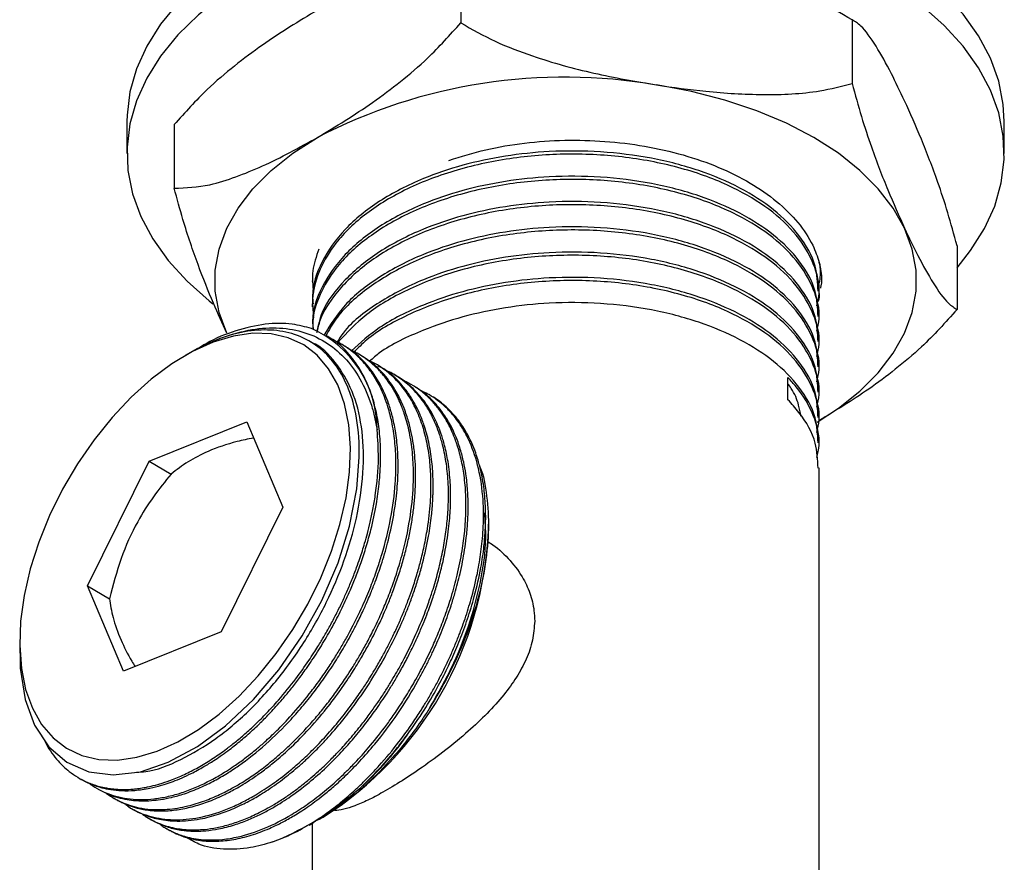
# Model space of a CAD drawing. Units: millimetres. Extents: x 5 to 995, y 5 to 995.
# Drawn here: x 147 to 198, y 143 to 187 of the extents above; entities that cross this region are included whole.
import ezdxf

# ---------------------------------------------------------------- set-up
doc = ezdxf.new("R2010")
doc.units = ezdxf.units.MM

msp = doc.modelspace()

# ---------------------------------------------------------------- linework, layer by layer
at = {"color": 7, "linetype": 'Continuous', "lineweight": 25}
for p, q in [((170.12, 189.607), (170.12, 186.341)), ((190.196, 186.501), (190.196, 183.235)), ((152.999, 181.283), (152.999, 179.65)), ((155.423, 181.122), (155.423, 177.856)), ((197.999, 179.65), (197.999, 181.283)), ((195.576, 174.911), (195.576, 171.645)), ((162.499, 173.118), (162.499, 173.073)), ((188.499, 172.425), (188.499, 172.587)), ((162.499, 171.939), (162.499, 171.777)), ((188.499, 171.129), (188.499, 171.29)), ((162.466, 169.954), (162.333, 170.031)), ((164.101, 169.804), (163.989, 169.868)), ((188.499, 169.832), (188.499, 169.994)), ((156.613, 169.643), (155.981, 169.278)), ((165, 169.285), (164.887, 169.35)), ((165.898, 168.767), (165.785, 168.832)), ((188.499, 168.536), (188.499, 168.698)), ((166.796, 168.248), (166.683, 168.313)), ((167.694, 167.73), (167.581, 167.795)), ((186.902, 167.013), (186.902, 168.147)), ((168.592, 167.212), (168.479, 167.276)), ((188.499, 167.24), (188.499, 167.402)), ((154.133, 163.855), (159.139, 165.872)), ((159.139, 165.872), (160.988, 161.498)), ((188.499, 165.944), (188.499, 166.105)), ((188.499, 164.647), (188.499, 164.809)), ((150.977, 157.463), (154.133, 163.855)), ((154.133, 163.855), (155.266, 163.201)), ((188.499, 135.148), (188.499, 163.513)), ((160.988, 161.498), (157.831, 155.105)), ((171.539, 160.297), (171.539, 160.633)), ((152.825, 153.088), (150.977, 157.463)), ((150.977, 157.463), (152.109, 156.809)), ((157.831, 155.105), (152.825, 153.088)), ((147.497, 154.582), (147.497, 154.019)), ((150.541, 147.61), (150.654, 147.546)), ((151.439, 147.092), (151.552, 147.027)), ((152.338, 146.573), (152.45, 146.509)), ((153.235, 146.055), (153.348, 145.99)), ((154.133, 145.537), (154.246, 145.472)), ((162.847, 145.481), (163.055, 145.6)), ((155.032, 145.018), (155.144, 144.954)), ((162.348, 145.192), (162.557, 145.313)), ((162.499, 145.28), (162.499, 135.148))]:
    msp.add_line(p, q, dxfattribs=at)
at = {"color": 7, "linetype": 'Continuous', "lineweight": 25, "flags": 128}
for points in [[(197.999, 181.283), (197.948, 182.162), (197.711, 183.354), (197.286, 184.529), (196.674, 185.675), (195.882, 186.784), (194.915, 187.847), (193.783, 188.853), (192.496, 189.794), (191.063, 190.663), (189.497, 191.452), (187.812, 192.155), (186.022, 192.764), (184.142, 193.276), (182.188, 193.685), (180.177, 193.988), (178.127, 194.183), (176.054, 194.268), (173.976, 194.242), (171.911, 194.106), (169.877, 193.86), (167.891, 193.507)], [(167.891, 193.507), (165.97, 193.049), (164.13, 192.492), (162.387, 191.838), (160.756, 191.095), (159.25, 190.268), (157.884, 189.364), (156.667, 188.391), (155.611, 187.358), (154.725, 186.272), (154.017, 185.144), (153.491, 183.984), (153.153, 182.8), (153.006, 181.603), (152.999, 181.283)], [(167.891, 191.874), (165.97, 191.416), (164.13, 190.859), (162.387, 190.205), (160.756, 189.462), (159.25, 188.634), (157.884, 187.731), (156.667, 186.758), (155.611, 185.724), (154.725, 184.639), (154.017, 183.511), (153.491, 182.351), (153.153, 181.167), (153.006, 179.97), (153.051, 178.771), (153.287, 177.579), (153.713, 176.404), (154.325, 175.258), (155.117, 174.149), (156.083, 173.086), (157.215, 172.08), (157.4, 171.934)], [(195.576, 173.786), (196.273, 174.661), (196.982, 175.789), (197.508, 176.949), (197.845, 178.133), (197.993, 179.33), (197.948, 180.529), (197.711, 181.721), (197.286, 182.896), (196.674, 184.042), (195.882, 185.151), (194.915, 186.214), (193.783, 187.22)], [(192.886, 175.807), (192.304, 176.842), (191.537, 177.835), (190.595, 178.777), (189.488, 179.657), (188.227, 180.465), (186.827, 181.193), (185.303, 181.832), (183.671, 182.376), (181.95, 182.819), (180.158, 183.155)], [(158.113, 170.428), (157.721, 171.492), (157.524, 172.574), (157.524, 173.661), (157.721, 174.743), (158.113, 175.807), (158.695, 176.842), (159.461, 177.835), (160.403, 178.777), (161.511, 179.657), (162.771, 180.465)], [(188.397, 165.869), (189.488, 166.578), (190.595, 167.458), (191.537, 168.4), (192.304, 169.394), (192.886, 170.428), (193.278, 171.492), (193.475, 172.574), (193.475, 173.661), (193.278, 174.743), (192.886, 175.807)], [(161.274, 170.195), (160.401, 170.396), (159.458, 170.425), (158.46, 170.282), (157.424, 169.968), (156.364, 169.489), (155.299, 168.852), (154.244, 168.067), (153.217, 167.147), (152.233, 166.106), (151.309, 164.961), (150.458, 163.729), (149.694, 162.43), (149.03, 161.084), (148.475, 159.713), (148.038, 158.339), (147.727, 156.982), (147.546, 155.665), (147.498, 154.408), (147.584, 153.231), (147.802, 152.153), (148.15, 151.19), (148.62, 150.358), (149.207, 149.669), (149.901, 149.136), (150.691, 148.766), (151.564, 148.564), (152.507, 148.535), (153.504, 148.678), (154.541, 148.992), (155.6, 149.471), (156.666, 150.108), (157.72, 150.893), (158.748, 151.813), (159.731, 152.854), (160.656, 154), (161.506, 155.232), (162.27, 156.531), (162.935, 157.876), (163.49, 159.247), (163.926, 160.622), (164.237, 161.978), (164.418, 163.295), (164.466, 164.552), (164.38, 165.729), (164.162, 166.808), (163.815, 167.77), (163.344, 168.603), (162.757, 169.291), (162.063, 169.824), (161.274, 170.195)], [(147.528, 154.019), (147.523, 153.24), (147.77, 151.647), (148.254, 150.32), (148.989, 149.215), (149.908, 148.429), (151.039, 147.933), (152.287, 147.771), (153.689, 147.939), (155.114, 148.419), (156.613, 149.224), (158.06, 150.287), (159.496, 151.642), (160.79, 153.163), (161.99, 154.903), (162.992, 156.711), (163.826, 158.644), (164.418, 160.532), (164.788, 162.437), (164.905, 164.06), (164.905, 164.06)]]:
    msp.add_lwpolyline(points, dxfattribs=at)
at = {"color": 7, "linetype": 'Continuous', "lineweight": 25}
for centre, radius, start, end in [((175.455, 156.011), 27.548, 80.1712, 117.4149), ((160.155, 165.481), 5.675, 359.8657, 65.9468), ((153.198, 161.087), 18.358, 302.4746, 357.5308), ((154.757, 158.603), 15.373, 291.8289, 325.2332)]:
    msp.add_arc(centre, radius, start, end, dxfattribs=at)
for points, knots in [([(190.196, 186.501), (189.614, 186.831), (188.434, 187.497), (186.136, 188.366), (183.364, 189.134), (181.231, 189.502), (180.158, 189.687)], [0, 0, 0, 0, 0.187923, 0.380265, 0.68811, 1, 1, 1, 1]), ([(162.771, 186.998), (161.826, 186.426), (160.399, 185.563), (158.513, 184.149), (156.972, 182.852), (155.979, 181.743), (155.423, 181.122)], [0, 0, 0, 0, 0.374955, 0.566117, 0.757091, 1, 1, 1, 1]), ([(192.886, 182.339), (192.659, 182.816), (192.168, 183.847), (191.414, 185.196), (190.731, 186.171), (190.343, 186.411), (190.196, 186.501)], [0, 0, 0, 0, 0.246257, 0.532339, 0.823175, 1, 1, 1, 1]), ([(162.771, 180.465), (163.717, 181.037), (165.144, 181.9), (167.03, 183.314), (168.571, 184.611), (169.564, 185.72), (170.12, 186.341)], [0, 0, 0, 0, 0.374955, 0.566117, 0.757091, 1, 1, 1, 1]), ([(170.12, 186.341), (170.703, 186.011), (171.882, 185.345), (174.181, 184.476), (176.952, 183.708), (179.085, 183.34), (180.158, 183.155)], [0, 0, 0, 0, 0.187923, 0.380265, 0.68811, 1, 1, 1, 1]), ([(180.158, 183.155), (181.005, 183.036), (182.837, 182.78), (185.651, 182.62), (188.2, 182.721), (189.648, 183.094), (190.196, 183.235)], [0, 0, 0, 0, 0.246257, 0.532339, 0.823175, 1, 1, 1, 1]), ([(190.196, 183.235), (190.352, 182.659), (190.668, 181.495), (191.284, 179.655), (192.027, 177.716), (192.598, 176.446), (192.886, 175.807)], [0, 0, 0, 0, 0.187923, 0.380265, 0.68811, 1, 1, 1, 1]), ([(195.576, 174.911), (195.42, 175.487), (195.104, 176.652), (194.488, 178.492), (193.745, 180.431), (193.174, 181.7), (192.886, 182.339)], [0, 0, 0, 0, 0.187923, 0.380265, 0.68811, 1, 1, 1, 1]), ([(155.423, 177.856), (156.023, 177.883), (157.041, 177.928), (158.588, 178.427), (160.428, 179.177), (161.83, 179.948), (162.771, 180.465)], [0, 0, 0, 0, 0.2614306, 0.4439093, 0.6265395, 1, 1, 1, 1]), ([(169.514, 179.288), (170.135, 179.483), (171.365, 179.868), (173.385, 180.203), (175.447, 180.353), (177.525, 180.295), (179.579, 180.047), (181.549, 179.596), (183.382, 178.96), (184.997, 178.151), (186.374, 177.197), (187.456, 176.117), (188.17, 175.054), (188.408, 174.351), (188.507, 174.056)], [0, 0, 0, 0, 0.085327, 0.168856, 0.252386, 0.335841, 0.419296, 0.505135, 0.590974, 0.676794, 0.762629, 0.849914, 0.937199, 1, 1, 1, 1]), ([(188.385, 171.823), (188.434, 172.035), (188.597, 172.753), (188.271, 174.003), (187.422, 175.476), (186.003, 176.806), (184.073, 177.971), (181.646, 178.893), (178.803, 179.481), (175.793, 179.675), (172.774, 179.466), (169.896, 178.857), (167.328, 177.883), (165.199, 176.602), (163.719, 175.175), (162.852, 173.72), (162.46, 172.42), (162.534, 171.584), (162.566, 171.213)], [0, 0, 0, 0, 0.026642, 0.090275, 0.155114, 0.219709, 0.282912, 0.3534, 0.424675, 0.494809, 0.564538, 0.635394, 0.70585, 0.774873, 0.845359, 0.901136, 0.956206, 1, 1, 1, 1]), ([(188.447, 172.585), (188.429, 173.013), (188.389, 173.994), (187.577, 175.422), (186.246, 176.779), (184.493, 177.91), (182.367, 178.813), (179.935, 179.446), (177.322, 179.774), (174.774, 179.79), (172.383, 179.54), (170.197, 179.072), (167.976, 178.319), (165.87, 177.232), (164.077, 175.776), (162.931, 174.112), (162.464, 172.793), (162.53, 172.07), (162.542, 171.94)], [0, 0, 0, 0, 0.055914, 0.127994, 0.194067, 0.258736, 0.323884, 0.390117, 0.456026, 0.520531, 0.576447, 0.63312, 0.689668, 0.762368, 0.835771, 0.910227, 0.983738, 1, 1, 1, 1]), ([(188.447, 171.289), (188.429, 171.717), (188.389, 172.698), (187.577, 174.126), (186.246, 175.482), (184.493, 176.614), (182.367, 177.516), (179.935, 178.149), (177.322, 178.478), (174.774, 178.494), (172.383, 178.244), (170.197, 177.776), (167.976, 177.023), (165.87, 175.936), (164.077, 174.48), (162.931, 172.816), (162.464, 171.497), (162.53, 170.774), (162.542, 170.643)], [0, 0, 0, 0, 0.055914, 0.127994, 0.194067, 0.258736, 0.323884, 0.390117, 0.456026, 0.520531, 0.576447, 0.63312, 0.689668, 0.762368, 0.835771, 0.910227, 0.983738, 1, 1, 1, 1]), ([(188.385, 170.526), (188.434, 170.739), (188.597, 171.457), (188.271, 172.706), (187.422, 174.179), (186.003, 175.51), (184.073, 176.675), (181.646, 177.597), (178.803, 178.185), (175.793, 178.378), (172.774, 178.17), (169.896, 177.56), (167.327, 176.586), (165.2, 175.306), (163.715, 173.879), (162.866, 172.424), (162.503, 171.38), (162.536, 170.801), (162.543, 170.688)], [0, 0, 0, 0, 0.027477, 0.093104, 0.159976, 0.226596, 0.29178, 0.364477, 0.437987, 0.510319, 0.582234, 0.655311, 0.727976, 0.799162, 0.871857, 0.929383, 0.98618, 1, 1, 1, 1]), ([(158.113, 170.428), (157.886, 170.93), (157.395, 172.014), (156.641, 173.914), (155.958, 175.881), (155.57, 177.314), (155.423, 177.856)], [0, 0, 0, 0, 0.246257, 0.532339, 0.823175, 1, 1, 1, 1]), ([(188.385, 169.23), (188.434, 169.442), (188.597, 170.161), (188.271, 171.41), (187.422, 172.883), (186.003, 174.214), (184.073, 175.379), (181.646, 176.3), (178.803, 176.889), (175.793, 177.082), (172.775, 176.874), (169.895, 176.264), (167.329, 175.29), (165.192, 174.01), (163.741, 172.581), (162.94, 171.36), (162.78, 170.669), (162.729, 170.446)], [0, 0, 0, 0, 0.028719, 0.097312, 0.167207, 0.236837, 0.304967, 0.38095, 0.457782, 0.533383, 0.608548, 0.684929, 0.760877, 0.83528, 0.911261, 0.971387, 1, 1, 1, 1]), ([(188.447, 169.992), (188.429, 170.421), (188.389, 171.401), (187.577, 172.83), (186.246, 174.186), (184.493, 175.318), (182.367, 176.22), (179.935, 176.853), (177.322, 177.182), (174.774, 177.198), (172.383, 176.948), (170.196, 176.479), (167.978, 175.727), (165.863, 174.64), (164.104, 173.182), (163.011, 171.762), (162.804, 170.829), (162.73, 170.492)], [0, 0, 0, 0, 0.058722, 0.13442, 0.203811, 0.271727, 0.340147, 0.409704, 0.478923, 0.546667, 0.60539, 0.66491, 0.724296, 0.800647, 0.877735, 0.955929, 1, 1, 1, 1]), ([(188.447, 168.696), (188.429, 169.124), (188.389, 170.105), (187.577, 171.533), (186.246, 172.89), (184.493, 174.021), (182.367, 174.924), (179.935, 175.557), (177.322, 175.885), (174.774, 175.901), (172.383, 175.652), (170.197, 175.183), (167.975, 174.431), (165.878, 173.342), (164.1, 171.936), (163.435, 170.859), (163.115, 170.341)], [0, 0, 0, 0, 0.061865, 0.141617, 0.214723, 0.286275, 0.358358, 0.43164, 0.504564, 0.575935, 0.637802, 0.700508, 0.763074, 0.843513, 0.924729, 1, 1, 1, 1]), ([(192.886, 175.807), (193.113, 175.33), (193.604, 174.3), (194.358, 172.951), (195.041, 171.975), (195.429, 171.736), (195.576, 171.645)], [0, 0, 0, 0, 0.246257, 0.532339, 0.823175, 1, 1, 1, 1]), ([(188.385, 167.934), (188.434, 168.146), (188.597, 168.865), (188.271, 170.114), (187.422, 171.587), (186.003, 172.917), (184.073, 174.083), (181.646, 175.004), (178.803, 175.593), (175.793, 175.786), (172.774, 175.577), (169.897, 174.968), (167.324, 173.995), (165.212, 172.71), (163.831, 171.442), (163.361, 170.585), (163.203, 170.298)], [0, 0, 0, 0, 0.030242, 0.102472, 0.176073, 0.249395, 0.321138, 0.40115, 0.482056, 0.561666, 0.640817, 0.721247, 0.801223, 0.879572, 0.959581, 1, 1, 1, 1]), ([(162.838, 174.731), (162.707, 174.362), (162.448, 173.627), (162.527, 172.88), (162.566, 172.509)], [0, 0, 0, 0, 0.502862, 1, 1, 1, 1]), ([(188.447, 167.4), (188.429, 167.828), (188.389, 168.809), (187.577, 170.237), (186.246, 171.594), (184.493, 172.725), (182.367, 173.628), (179.935, 174.261), (177.322, 174.589), (174.774, 174.605), (172.383, 174.355), (170.198, 173.887), (167.971, 173.136), (165.895, 172.04), (164.401, 170.929), (163.908, 170.177), (163.778, 169.98)], [0, 0, 0, 0, 0.064871, 0.148497, 0.225154, 0.300183, 0.375767, 0.452609, 0.529075, 0.603914, 0.668786, 0.734539, 0.800144, 0.88449, 0.969651, 1, 1, 1, 1]), ([(188.385, 166.638), (188.434, 166.85), (188.597, 167.568), (188.271, 168.817), (187.422, 170.29), (186.003, 171.621), (184.073, 172.786), (181.646, 173.708), (178.803, 174.296), (175.793, 174.49), (172.775, 174.281), (169.893, 173.672), (167.337, 172.695), (165.214, 171.454), (164.279, 170.447), (163.823, 169.955)], [0, 0, 0, 0, 0.031691, 0.107381, 0.184508, 0.261342, 0.336522, 0.420367, 0.505149, 0.588573, 0.671515, 0.755799, 0.839605, 0.921707, 1, 1, 1, 1]), ([(188.507, 174.056), (188.522, 173.98), (188.595, 173.6), (188.66, 173.157), (188.583, 172.797), (188.57, 172.74)], [0, 0, 0, 0, 0.1736728, 0.869566, 1, 1, 1, 1]), ([(188.527, 172.999), (188.56, 173.267), (188.603, 173.62), (188.526, 173.971), (188.507, 174.056)], [0, 0, 0, 0, 0.756773, 1, 1, 1, 1]), ([(188.447, 166.104), (188.429, 166.532), (188.389, 167.513), (187.577, 168.941), (186.246, 170.297), (184.493, 171.429), (182.367, 172.331), (179.935, 172.964), (177.322, 173.293), (174.774, 173.309), (172.384, 173.059), (170.195, 172.591), (167.984, 171.835), (165.971, 170.836), (164.967, 169.936), (164.512, 169.529)], [0, 0, 0, 0, 0.067981, 0.155616, 0.235949, 0.314574, 0.393782, 0.474308, 0.55444, 0.632866, 0.700849, 0.769754, 0.838505, 0.926895, 1, 1, 1, 1]), ([(188.385, 165.341), (188.434, 165.554), (188.597, 166.272), (188.271, 167.521), (187.422, 168.994), (186.003, 170.325), (184.073, 171.49), (181.646, 172.412), (178.803, 173), (175.793, 173.194), (172.776, 172.984), (169.89, 172.378), (167.35, 171.393), (165.549, 170.391), (164.843, 169.66), (164.63, 169.44)], [0, 0, 0, 0, 0.033106, 0.112179, 0.192751, 0.273019, 0.351557, 0.439148, 0.527718, 0.614869, 0.701517, 0.789566, 0.877117, 0.962887, 1, 1, 1, 1]), ([(188.417, 171.999), (188.448, 172.06), (188.532, 172.225), (188.518, 172.397), (188.509, 172.506)], [0, 0, 0, 0, 0.371465, 1, 1, 1, 1]), ([(188.447, 164.807), (188.429, 165.236), (188.389, 166.216), (187.577, 167.644), (186.246, 169.001), (184.493, 170.133), (182.367, 171.035), (179.935, 171.668), (177.322, 171.997), (174.773, 172.013), (172.385, 171.762), (170.192, 171.296), (167.996, 170.533), (166.342, 169.763), (165.61, 169.135), (165.443, 168.992)], [0, 0, 0, 0, 0.071334, 0.163292, 0.247587, 0.33009, 0.413204, 0.497702, 0.581787, 0.664082, 0.735418, 0.807721, 0.879862, 0.972612, 1, 1, 1, 1]), ([(195.576, 171.645), (194.976, 170.979), (193.958, 169.848), (192.411, 168.562), (190.658, 167.25), (189.345, 166.455), (188.492, 165.938)], [0, 0, 0, 0, 0.270942, 0.460059, 0.649334, 1, 1, 1, 1]), ([(156.477, 169.559), (156.891, 169.765), (157.819, 170.227), (159.234, 170.625), (160.674, 170.755), (161.995, 170.551), (163.17, 170.039), (164.179, 169.224), (164.988, 168.123), (165.458, 167.033), (165.711, 166.122), (165.791, 165.686), (165.831, 165.467)], [0, 0, 0, 0, 0.093111, 0.208581, 0.324052, 0.439474, 0.554919, 0.670387, 0.78747, 0.904553, 0.952167, 1, 1, 1, 1]), ([(162.468, 170.663), (162.143, 170.751), (161.403, 170.952), (160.095, 170.938), (158.602, 170.585), (157.422, 170.13), (156.769, 169.711), (156.627, 169.62)], [0, 0, 0, 0, 0.192004, 0.436318, 0.687718, 0.932032, 1, 1, 1, 1]), ([(150.656, 147.549), (150.684, 147.532), (150.851, 147.426), (151.197, 147.274), (151.673, 147.113), (152.19, 147.008), (152.752, 146.954), (153.422, 146.968), (154.294, 147.094), (155.264, 147.376), (156.196, 147.783), (156.899, 148.164), (157.398, 148.471), (157.808, 148.746), (158.155, 148.995), (158.486, 149.248), (158.784, 149.488), (159.073, 149.733), (159.371, 149.997), (159.572, 150.183), (159.678, 150.285), (159.695, 150.3), (159.755, 150.358), (159.98, 150.577), (160.288, 150.891), (160.66, 151.295), (160.992, 151.671), (161.365, 152.119), (161.776, 152.644), (162.255, 153.299), (162.772, 154.069), (163.296, 154.932), (163.772, 155.8), (164.157, 156.581), (164.476, 157.292), (164.749, 157.959), (165.022, 158.696), (165.284, 159.502), (165.561, 160.505), (165.79, 161.584), (165.916, 162.496), (165.969, 163.083), (165.991, 163.423), (166.003, 163.698), (166.011, 164.042), (166.009, 164.475), (165.983, 165.007), (165.934, 165.516), (165.862, 166.009), (165.766, 166.493), (165.653, 166.929), (165.507, 167.389), (165.349, 167.795), (165.157, 168.203), (164.959, 168.564), (164.711, 168.947), (164.231, 169.55), (163.736, 170.045), (163.267, 170.268), (163.193, 170.303)], [0, 0, 0, 0, 0.004289, 0.025676, 0.048914, 0.068749, 0.091787, 0.118028, 0.147471, 0.19049, 0.223547, 0.246633, 0.264722, 0.276221, 0.289969, 0.301507, 0.311516, 0.321914, 0.332702, 0.343879, 0.343944, 0.344424, 0.345725, 0.350595, 0.36941, 0.380324, 0.393174, 0.40796, 0.424682, 0.443338, 0.468545, 0.493265, 0.517498, 0.541243, 0.557293, 0.575149, 0.594812, 0.616282, 0.639557, 0.675164, 0.703587, 0.715105, 0.724824, 0.732746, 0.738868, 0.754962, 0.771149, 0.78743, 0.802788, 0.819003, 0.836076, 0.84855, 0.869269, 0.882722, 0.898238, 0.915814, 0.935452, 0.989839, 1, 1, 1, 1]), ([(164.905, 164.06), (164.908, 164.234), (164.919, 165.109), (164.759, 166.45), (164.271, 167.911), (163.591, 169.029), (162.697, 169.867), (161.623, 170.411), (160.392, 170.637), (159.095, 170.548), (157.777, 170.196), (156.91, 169.772), (156.477, 169.559)], [0, 0, 0, 0, 0.032884, 0.165087, 0.272474, 0.37986, 0.487246, 0.594633, 0.702019, 0.809405, 0.904703, 1, 1, 1, 1]), ([(151.061, 147.346), (151.085, 147.326), (151.247, 147.191), (151.567, 147.014), (152.219, 146.711), (153.131, 146.495), (154.17, 146.5), (155.038, 146.644), (155.718, 146.825), (156.412, 147.077), (156.977, 147.336), (157.418, 147.566), (157.747, 147.751), (158.113, 147.973), (158.547, 148.258), (158.994, 148.579), (159.397, 148.893), (159.764, 149.197), (160.209, 149.586), (160.827, 150.175), (161.612, 151.009), (162.337, 151.887), (162.935, 152.697), (163.362, 153.321), (163.738, 153.91), (164.066, 154.46), (164.349, 154.967), (164.716, 155.659), (165.126, 156.514), (165.537, 157.501), (165.841, 158.339), (166.201, 159.469), (166.56, 160.935), (166.744, 162.332), (166.793, 163.285), (166.798, 163.838), (166.78, 164.377), (166.738, 164.9), (166.672, 165.407), (166.591, 165.853), (166.494, 166.267), (166.373, 166.697), (166.19, 167.216), (165.918, 167.819), (165.541, 168.448), (165.086, 169.011), (164.608, 169.459), (164.156, 169.771), (163.822, 169.981), (163.619, 170.048), (163.563, 170.066)], [0, 0, 0, 0, 0.00389, 0.02615, 0.045587, 0.093596, 0.139661, 0.163591, 0.18752, 0.21145, 0.235379, 0.245261, 0.256395, 0.268781, 0.28242, 0.300535, 0.314334, 0.323817, 0.338567, 0.360787, 0.389393, 0.424381, 0.443779, 0.461746, 0.478283, 0.49339, 0.507067, 0.519313, 0.548763, 0.574235, 0.595729, 0.613244, 0.661086, 0.708929, 0.724544, 0.740159, 0.755775, 0.77139, 0.787005, 0.80262, 0.814081, 0.828082, 0.846716, 0.869981, 0.897876, 0.927247, 0.952892, 0.97481, 0.993, 1, 1, 1, 1]), ([(151.552, 147.027), (151.688, 146.955), (151.962, 146.807), (152.411, 146.644), (152.87, 146.528), (153.305, 146.465), (153.759, 146.438), (154.222, 146.45), (154.751, 146.509), (155.314, 146.619), (155.99, 146.811), (156.727, 147.096), (157.465, 147.458), (158.123, 147.84), (159.006, 148.422), (160.114, 149.297), (161.22, 150.387), (162.058, 151.344), (162.674, 152.118), (163.26, 152.931), (163.704, 153.612), (164.034, 154.154), (164.272, 154.562), (164.527, 155.022), (164.815, 155.575), (165.096, 156.154), (165.333, 156.685), (165.539, 157.175), (165.775, 157.777), (166.075, 158.63), (166.402, 159.745), (166.638, 160.813), (166.781, 161.726), (166.856, 162.394), (166.897, 162.997), (166.911, 163.536), (166.904, 164.014), (166.872, 164.644), (166.788, 165.379), (166.624, 166.164), (166.437, 166.784), (166.133, 167.57), (165.625, 168.479), (164.954, 169.201), (164.425, 169.609), (164.194, 169.744), (164.099, 169.799)], [0, 0, 0, 0, 0.020046, 0.040507, 0.061428, 0.079988, 0.094901, 0.11642, 0.134439, 0.155393, 0.179284, 0.208281, 0.234347, 0.25748, 0.27768, 0.327571, 0.375443, 0.400311, 0.425179, 0.450047, 0.474915, 0.485184, 0.496755, 0.509627, 0.5238, 0.542625, 0.556966, 0.56682, 0.582149, 0.605241, 0.634968, 0.671329, 0.691487, 0.710158, 0.727344, 0.743044, 0.757257, 0.769983, 0.800588, 0.827059, 0.849396, 0.867597, 0.917349, 0.96673, 0.986228, 1, 1, 1, 1]), ([(153.491, 147.915), (153.646, 147.921), (154.353, 147.945), (155.743, 148.503), (157.529, 149.545), (159.254, 151.002), (160.845, 152.761), (162.242, 154.753), (163.392, 156.867), (164.276, 159.036), (164.896, 161.302), (165.184, 163.558), (165.086, 165.675), (164.609, 167.523), (163.723, 168.95), (162.975, 169.761), (162.478, 169.944), (162.47, 169.947)], [0, 0, 0, 0, 0.022069, 0.100622, 0.177723, 0.250587, 0.32492, 0.398999, 0.468651, 0.538399, 0.609481, 0.687913, 0.76467, 0.842016, 0.920622, 0.998705, 1, 1, 1, 1]), ([(151.958, 146.822), (152.021, 146.777), (152.169, 146.671), (152.429, 146.517), (152.756, 146.356), (153.151, 146.205), (153.645, 146.073), (154.284, 145.984), (155.119, 145.987), (156.044, 146.138), (156.947, 146.415), (157.705, 146.731), (158.344, 147.058), (158.844, 147.35), (159.245, 147.607), (159.588, 147.841), (159.929, 148.09), (160.264, 148.35), (160.635, 148.655), (161.087, 149.05), (161.608, 149.544), (162.149, 150.104), (162.665, 150.683), (163.165, 151.29), (163.648, 151.922), (164.033, 152.468), (164.348, 152.942), (164.619, 153.367), (164.934, 153.89), (165.286, 154.515), (165.666, 155.246), (166.027, 156.014), (166.371, 156.827), (166.696, 157.689), (167.015, 158.677), (167.358, 159.986), (167.631, 161.551), (167.708, 162.888), (167.682, 163.796), (167.642, 164.326), (167.578, 164.839), (167.49, 165.335), (167.378, 165.811), (167.272, 166.166), (167.173, 166.454), (167.073, 166.721), (166.911, 167.092), (166.686, 167.523), (166.429, 167.924), (166.195, 168.229), (166.043, 168.404), (165.891, 168.569), (165.677, 168.781), (165.356, 169.049), (164.997, 169.291), (164.706, 169.457), (164.53, 169.533), (164.477, 169.555)], [0, 0, 0, 0, 0.009747, 0.022631, 0.037826, 0.055331, 0.075145, 0.10032, 0.13203, 0.170273, 0.20046, 0.226408, 0.248114, 0.265578, 0.277209, 0.288839, 0.30047, 0.312101, 0.323198, 0.338931, 0.3593, 0.378461, 0.397623, 0.416784, 0.435945, 0.455106, 0.464534, 0.476458, 0.490877, 0.507792, 0.527202, 0.549107, 0.568072, 0.590218, 0.615542, 0.644045, 0.691282, 0.738518, 0.754278, 0.770037, 0.785796, 0.801555, 0.817315, 0.833074, 0.838446, 0.848203, 0.862344, 0.880869, 0.900672, 0.915269, 0.92466, 0.927402, 0.941412, 0.959856, 0.977113, 0.993181, 1, 1, 1, 1]), ([(152.45, 146.51), (152.474, 146.496), (152.565, 146.441), (152.91, 146.269), (153.455, 146.068), (154.051, 145.962), (154.45, 145.931), (154.683, 145.924), (154.869, 145.926), (155.099, 145.935), (155.392, 145.96), (155.769, 146.014), (156.152, 146.091), (156.54, 146.193), (156.933, 146.317), (157.33, 146.464), (157.69, 146.617), (157.998, 146.762), (158.277, 146.903), (158.589, 147.071), (158.97, 147.294), (159.419, 147.58), (159.934, 147.941), (160.542, 148.412), (161.279, 149.048), (162.169, 149.923), (163.065, 150.943), (163.858, 151.983), (164.473, 152.885), (164.956, 153.668), (165.311, 154.292), (165.581, 154.801), (165.803, 155.241), (166.015, 155.684), (166.213, 156.124), (166.423, 156.62), (166.663, 157.231), (166.916, 157.949), (167.151, 158.712), (167.348, 159.456), (167.511, 160.194), (167.639, 160.924), (167.716, 161.52), (167.763, 162.018), (167.792, 162.452), (167.809, 162.968), (167.803, 163.56), (167.762, 164.218), (167.678, 164.871), (167.55, 165.523), (167.37, 166.173), (167.108, 166.865), (166.704, 167.651), (166.148, 168.389), (165.545, 168.952), (165.143, 169.187), (164.994, 169.275)], [0, 0, 0, 0, 0.00351, 0.013961, 0.04995, 0.078192, 0.089408, 0.098686, 0.106024, 0.111423, 0.125641, 0.13986, 0.154078, 0.168297, 0.182515, 0.196734, 0.210952, 0.220919, 0.229503, 0.240486, 0.253869, 0.269651, 0.287832, 0.308412, 0.334559, 0.367495, 0.407216, 0.43857, 0.465521, 0.488066, 0.506204, 0.518285, 0.530365, 0.542446, 0.554526, 0.566052, 0.582393, 0.603549, 0.623451, 0.643352, 0.663254, 0.683156, 0.703057, 0.71285, 0.725234, 0.740211, 0.75778, 0.77794, 0.800691, 0.82039, 0.843391, 0.869694, 0.899299, 0.942022, 0.978475, 1, 1, 1, 1]), ([(152.904, 146.297), (152.96, 146.248), (153.3, 145.948), (154.081, 145.649), (155.236, 145.427), (156.521, 145.513), (157.659, 145.821), (158.485, 146.164), (159.055, 146.441), (159.679, 146.786), (160.458, 147.29), (161.225, 147.872), (161.932, 148.48), (162.604, 149.119), (163.306, 149.864), (163.988, 150.67), (164.581, 151.449), (165.062, 152.139), (165.418, 152.69), (165.736, 153.209), (166.041, 153.737), (166.354, 154.321), (166.649, 154.907), (166.924, 155.499), (167.182, 156.1), (167.409, 156.676), (167.641, 157.318), (167.858, 157.991), (168.07, 158.748), (168.257, 159.538), (168.446, 160.56), (168.575, 161.696), (168.604, 162.823), (168.557, 163.66), (168.481, 164.287), (168.395, 164.778), (168.286, 165.253), (168.153, 165.71), (167.995, 166.148), (167.698, 166.828), (167.22, 167.607), (166.537, 168.328), (165.937, 168.753), (165.555, 168.965), (165.389, 169.034), (165.364, 169.044)], [0, 0, 0, 0, 0.009187, 0.056216, 0.102765, 0.151176, 0.199125, 0.222612, 0.236203, 0.257385, 0.286154, 0.315325, 0.336069, 0.359886, 0.386774, 0.4129, 0.43745, 0.457512, 0.473086, 0.484171, 0.500644, 0.516284, 0.531091, 0.547154, 0.562756, 0.577899, 0.59169, 0.612246, 0.62971, 0.65018, 0.673655, 0.710137, 0.741733, 0.768443, 0.783948, 0.799543, 0.815229, 0.831006, 0.846874, 0.862833, 0.908959, 0.947531, 0.978542, 0.996838, 1, 1, 1, 1]), ([(153.348, 145.991), (153.489, 145.916), (153.792, 145.753), (154.238, 145.598), (154.68, 145.49), (155.106, 145.427), (155.594, 145.399), (156.148, 145.421), (156.848, 145.518), (157.631, 145.719), (158.353, 145.992), (158.875, 146.231), (159.223, 146.409), (159.541, 146.584), (159.871, 146.778), (160.253, 147.021), (160.661, 147.302), (161.066, 147.603), (161.46, 147.916), (161.851, 148.249), (162.21, 148.574), (162.536, 148.886), (162.855, 149.205), (163.234, 149.605), (163.695, 150.123), (164.23, 150.772), (164.892, 151.652), (165.598, 152.709), (166.268, 153.865), (166.732, 154.776), (167.054, 155.476), (167.287, 156.019), (167.521, 156.609), (167.75, 157.245), (167.969, 157.925), (168.233, 158.862), (168.466, 159.926), (168.618, 160.981), (168.672, 161.625), (168.69, 161.969), (168.695, 162.108), (168.704, 162.386), (168.706, 162.799), (168.685, 163.335), (168.641, 163.852), (168.573, 164.353), (168.481, 164.839), (168.372, 165.283), (168.228, 165.757), (168.05, 166.228), (167.815, 166.725), (167.534, 167.21), (167.024, 167.895), (166.481, 168.451), (165.983, 168.695), (165.885, 168.743)], [0, 0, 0, 0, 0.020814, 0.044703, 0.06057, 0.078346, 0.098033, 0.119629, 0.143135, 0.177515, 0.205519, 0.220647, 0.232939, 0.242395, 0.25424, 0.267693, 0.282752, 0.297353, 0.310783, 0.324871, 0.339615, 0.35001, 0.360874, 0.375209, 0.393013, 0.414287, 0.439029, 0.475417, 0.508095, 0.537061, 0.550481, 0.565077, 0.58085, 0.5978, 0.615926, 0.63523, 0.672794, 0.701878, 0.722478, 0.727459, 0.731497, 0.734591, 0.751676, 0.767897, 0.783254, 0.799913, 0.816095, 0.8318, 0.846104, 0.867424, 0.885536, 0.906766, 0.931114, 0.986303, 1, 1, 1, 1]), ([(153.778, 145.774), (153.831, 145.734), (153.993, 145.612), (154.274, 145.454), (154.763, 145.223), (155.403, 145.031), (156.193, 144.94), (156.925, 144.963), (157.615, 145.064), (158.293, 145.233), (158.985, 145.473), (159.583, 145.737), (160.104, 146.005), (160.568, 146.268), (161.053, 146.575), (161.535, 146.911), (161.989, 147.255), (162.417, 147.605), (162.886, 148.016), (163.366, 148.471), (163.906, 149.025), (164.462, 149.645), (164.996, 150.295), (165.469, 150.922), (165.853, 151.465), (166.196, 151.982), (166.5, 152.469), (166.769, 152.923), (167.004, 153.341), (167.368, 154.02), (167.799, 154.907), (168.178, 155.818), (168.405, 156.427), (168.533, 156.792), (168.633, 157.095), (168.789, 157.587), (168.986, 158.289), (169.196, 159.213), (169.351, 160.124), (169.437, 160.883), (169.479, 161.527), (169.494, 162.089), (169.483, 162.663), (169.445, 163.217), (169.385, 163.724), (169.305, 164.198), (169.193, 164.706), (169.047, 165.209), (168.85, 165.74), (168.609, 166.26), (168.226, 166.912), (167.694, 167.569), (167.029, 168.112), (166.549, 168.41), (166.287, 168.512), (166.247, 168.527)], [0, 0, 0, 0, 0.0082292, 0.0252644, 0.0403612, 0.0757857, 0.1071343, 0.1344058, 0.1583522, 0.1822986, 0.206245, 0.2301914, 0.2436028, 0.2593178, 0.2773364, 0.2928498, 0.3083632, 0.3238766, 0.3370856, 0.3573841, 0.3748565, 0.3954796, 0.4192526, 0.4362478, 0.4521063, 0.4668279, 0.4804127, 0.4928607, 0.5041716, 0.5143456, 0.5473264, 0.573967, 0.5849105, 0.5942673, 0.6020374, 0.6082206, 0.6321729, 0.6561252, 0.6800775, 0.7040298, 0.717336, 0.7331002, 0.7513222, 0.7668251, 0.7823279, 0.7978307, 0.8117894, 0.8323086, 0.8496344, 0.8698758, 0.8930322, 0.9325382, 0.9665058, 0.9949323, 1, 1, 1, 1]), ([(154.247, 145.475), (154.288, 145.45), (154.421, 145.371), (154.659, 145.259), (154.959, 145.141), (155.271, 145.045), (155.593, 144.971), (155.9, 144.924), (156.216, 144.895), (156.585, 144.883), (157.086, 144.907), (157.743, 145), (158.458, 145.183), (159.16, 145.435), (159.772, 145.709), (160.332, 146.001), (160.835, 146.298), (161.499, 146.732), (162.3, 147.333), (163.201, 148.128), (163.968, 148.901), (164.643, 149.658), (165.263, 150.425), (165.854, 151.232), (166.331, 151.95), (166.724, 152.588), (167.057, 153.165), (167.387, 153.778), (167.695, 154.399), (167.969, 154.993), (168.211, 155.563), (168.46, 156.198), (168.694, 156.86), (168.931, 157.619), (169.146, 158.421), (169.318, 159.209), (169.439, 159.926), (169.517, 160.52), (169.567, 161.062), (169.594, 161.555), (169.604, 161.998), (169.599, 162.393), (169.573, 163.016), (169.491, 163.783), (169.339, 164.507), (169.211, 164.965), (169.125, 165.23), (169.047, 165.445), (168.885, 165.858), (168.595, 166.447), (168.111, 167.152), (167.55, 167.722), (167.106, 168.084), (166.837, 168.216), (166.79, 168.239)], [0, 0, 0, 0, 0.006257, 0.020148, 0.034038, 0.047929, 0.061819, 0.07571, 0.086381, 0.100568, 0.120054, 0.144838, 0.174918, 0.198649, 0.220368, 0.240074, 0.257768, 0.273448, 0.310241, 0.3428, 0.371125, 0.395997, 0.420868, 0.44574, 0.470612, 0.484541, 0.500863, 0.519578, 0.53569, 0.551803, 0.567916, 0.581635, 0.602718, 0.620865, 0.642285, 0.666977, 0.684628, 0.701099, 0.71639, 0.730499, 0.743428, 0.755176, 0.765743, 0.799998, 0.827668, 0.839034, 0.848752, 0.856823, 0.863245, 0.896408, 0.929572, 0.962736, 0.993502, 1, 1, 1, 1]), ([(154.677, 145.256), (154.732, 145.214), (154.851, 145.123), (155.056, 145.002), (155.291, 144.877), (155.56, 144.757), (155.866, 144.647), (156.233, 144.546), (156.686, 144.464), (157.251, 144.424), (157.93, 144.453), (158.867, 144.608), (160.053, 144.992), (161.117, 145.534), (161.848, 145.991), (162.246, 146.26), (162.642, 146.549), (163.036, 146.857), (163.427, 147.183), (163.814, 147.528), (164.116, 147.814), (164.441, 148.133), (164.882, 148.588), (165.548, 149.34), (166.184, 150.149), (166.743, 150.932), (167.209, 151.638), (167.706, 152.461), (168.201, 153.369), (168.63, 154.254), (169.005, 155.123), (169.338, 155.987), (169.664, 156.97), (169.966, 158.084), (170.192, 159.204), (170.323, 160.208), (170.377, 160.974), (170.39, 161.526), (170.385, 161.971), (170.365, 162.407), (170.324, 162.88), (170.262, 163.341), (170.184, 163.772), (170.09, 164.184), (170.004, 164.484), (169.923, 164.738), (169.834, 164.995), (169.698, 165.332), (169.519, 165.706), (169.308, 166.085), (169.035, 166.494), (168.67, 166.941), (168.223, 167.368), (167.716, 167.724), (167.353, 167.932), (167.154, 168.01), (167.129, 168.019)], [0, 0, 0, 0, 0.0086567, 0.018615, 0.0297178, 0.0419651, 0.0553567, 0.0698927, 0.0885562, 0.1106061, 0.1360418, 0.1648625, 0.2120575, 0.2592523, 0.2727488, 0.2862453, 0.2997417, 0.3132382, 0.3267346, 0.340231, 0.3537274, 0.3587796, 0.3749777, 0.4015153, 0.4330301, 0.4494355, 0.4704504, 0.493128, 0.5174682, 0.5434707, 0.5627254, 0.5849349, 0.6100986, 0.6382161, 0.670792, 0.697563, 0.7185267, 0.7336812, 0.74399, 0.7567079, 0.7718348, 0.7865201, 0.7994417, 0.8130093, 0.8272228, 0.8303196, 0.8397124, 0.8548013, 0.8680259, 0.8837819, 0.9020691, 0.9228872, 0.9499683, 0.9746125, 0.9968194, 1, 1, 1, 1]), ([(155.146, 144.958), (155.211, 144.92), (155.354, 144.834), (155.593, 144.727), (155.854, 144.624), (156.125, 144.54), (156.397, 144.473), (156.71, 144.416), (157.108, 144.373), (157.564, 144.365), (158.035, 144.397), (158.474, 144.459), (158.921, 144.553), (159.376, 144.678), (159.836, 144.835), (160.27, 145.011), (160.745, 145.229), (161.164, 145.448), (161.568, 145.682), (161.896, 145.885), (162.257, 146.125), (162.651, 146.406), (163.105, 146.755), (163.639, 147.2), (164.267, 147.777), (164.974, 148.497), (165.881, 149.531), (166.911, 150.905), (167.715, 152.206), (168.215, 153.129), (168.475, 153.639), (168.721, 154.154), (168.953, 154.674), (169.17, 155.197), (169.372, 155.722), (169.52, 156.138), (169.67, 156.59), (169.862, 157.212), (170.113, 158.173), (170.297, 159.125), (170.415, 159.988), (170.482, 160.727), (170.509, 161.54), (170.482, 162.381), (170.4, 163.147), (170.27, 163.851), (170.098, 164.511), (169.847, 165.207), (169.516, 165.878), (169.133, 166.458), (168.746, 166.909), (168.392, 167.244), (168.085, 167.48), (167.86, 167.635), (167.733, 167.704), (167.692, 167.726)], [0, 0, 0, 0, 0.00972, 0.021798, 0.033875, 0.045953, 0.05803, 0.069326, 0.085691, 0.107123, 0.12371, 0.140298, 0.156885, 0.173473, 0.19006, 0.206647, 0.219883, 0.240552, 0.250903, 0.262443, 0.275173, 0.289092, 0.304201, 0.323599, 0.346518, 0.372955, 0.402912, 0.451966, 0.50102, 0.515048, 0.529076, 0.543104, 0.557132, 0.571161, 0.585189, 0.599217, 0.604468, 0.621304, 0.648887, 0.681643, 0.698695, 0.720538, 0.744109, 0.769408, 0.796435, 0.816448, 0.839532, 0.865687, 0.894913, 0.922487, 0.946199, 0.966047, 0.982031, 0.994149, 1, 1, 1, 1]), ([(188.385, 164.045), (188.434, 164.257), (188.597, 164.976), (188.267, 166.224), (187.619, 167.377), (187.047, 167.992), (186.902, 168.147)], [0, 0, 0, 0, 0.1504, 0.509619, 0.87565, 1, 1, 1, 1]), ([(187.564, 166.176), (187.532, 166.364), (187.449, 166.846), (187.215, 167.406), (186.96, 167.758), (186.902, 167.837)], [0, 0, 0, 0, 0.331065, 0.849272, 1, 1, 1, 1]), ([(160.473, 144.333), (160.823, 144.47), (161.48, 144.728), (162.412, 145.251), (163.105, 145.71), (163.607, 146.082), (163.971, 146.368), (164.347, 146.683), (164.733, 147.028), (165.127, 147.403), (165.53, 147.81), (166.151, 148.478), (166.876, 149.349), (167.586, 150.328), (168, 150.958), (168.233, 151.332), (168.434, 151.663), (168.695, 152.111), (168.999, 152.672), (169.288, 153.24), (169.56, 153.815), (169.813, 154.395), (169.984, 154.817), (170.112, 155.15), (170.227, 155.462), (170.441, 156.078), (170.733, 157.044), (171.002, 158.193), (171.159, 159.18), (171.238, 159.921), (171.279, 160.533), (171.292, 161.198), (171.256, 162.22), (171.072, 163.496), (170.663, 164.732), (170.17, 165.656), (169.711, 166.268), (169.364, 166.617), (169.181, 166.777), (169.12, 166.829), (169.071, 166.869), (168.826, 167.065), (168.522, 167.283), (168.192, 167.419), (168.117, 167.45)], [0, 0, 0, 0, 0.0451123, 0.0844533, 0.1180209, 0.1330071, 0.1486083, 0.1648245, 0.1816557, 0.1991018, 0.2171629, 0.2358389, 0.2843472, 0.3204361, 0.3440963, 0.3512637, 0.3594957, 0.3782777, 0.3970598, 0.4158418, 0.4346238, 0.4534057, 0.4721876, 0.4753664, 0.4855419, 0.5022055, 0.5345101, 0.5783366, 0.6134551, 0.6320949, 0.6530876, 0.6764328, 0.7021305, 0.7642204, 0.8244212, 0.8654495, 0.9055177, 0.9326359, 0.9373914, 0.9413367, 0.9444719, 0.946797, 0.9879366, 1, 1, 1, 1]), ([(167.385, 149.837), (167.675, 150.251), (168.218, 151.027), (168.892, 152.184), (169.35, 153.068), (169.659, 153.723), (169.872, 154.204), (170.079, 154.707), (170.28, 155.231), (170.472, 155.776), (170.653, 156.34), (170.907, 157.226), (171.148, 158.292), (171.307, 159.381), (171.363, 160.039), (171.384, 160.416), (171.397, 160.744), (171.401, 161.176), (171.384, 161.695), (171.344, 162.2), (171.283, 162.69), (171.2, 163.164), (171.107, 163.568), (171.003, 163.944), (170.872, 164.343), (170.669, 164.848), (170.363, 165.444), (169.912, 166.112), (169.326, 166.708), (168.859, 167.076), (168.606, 167.201), (168.59, 167.208)], [0, 0, 0, 0, 0.0663846, 0.1242765, 0.1736726, 0.1957254, 0.2186832, 0.242546, 0.2673138, 0.2929865, 0.3195641, 0.3470467, 0.4184286, 0.471535, 0.5063518, 0.516899, 0.5290127, 0.5566513, 0.5842899, 0.6119284, 0.6395668, 0.6672052, 0.6948435, 0.7130755, 0.7379752, 0.7724949, 0.8166319, 0.8703832, 0.9380241, 0.9960715, 1, 1, 1, 1]), ([(188.447, 163.511), (188.429, 163.939), (188.386, 164.919), (187.731, 166.098), (187.095, 166.8), (186.902, 167.013)], [0, 0, 0, 0, 0.350582, 0.802524, 1, 1, 1, 1]), ([(148.775, 149.537), (148.804, 149.474), (148.992, 149.072), (149.407, 148.528), (149.966, 147.987), (150.437, 147.662), (150.795, 147.47), (151.102, 147.337), (151.372, 147.241), (151.639, 147.166), (151.886, 147.112), (152.134, 147.071), (152.396, 147.042), (152.578, 147.032), (152.675, 147.029), (152.691, 147.029), (152.746, 147.028), (152.956, 147.026), (153.252, 147.039), (153.624, 147.08), (153.966, 147.135), (154.366, 147.222), (154.825, 147.351), (155.386, 147.547), (156.03, 147.825), (156.732, 148.194), (157.422, 148.618), (158.027, 149.044), (158.567, 149.464), (159.064, 149.883), (159.603, 150.377), (160.18, 150.955), (160.88, 151.722), (161.608, 152.619), (162.199, 153.445), (162.57, 154.005), (162.781, 154.339), (162.95, 154.615), (163.16, 154.967), (163.418, 155.422), (163.728, 156.006), (164.015, 156.588), (164.285, 157.178), (164.54, 157.781), (164.76, 158.352), (164.983, 158.981), (165.168, 159.565), (165.342, 160.185), (165.486, 160.764), (165.625, 161.414), (165.814, 162.53), (165.941, 163.932), (165.864, 164.994), (165.831, 165.467)], [0, 0, 0, 0, 0.008875, 0.056993, 0.093969, 0.119792, 0.140025, 0.152888, 0.168265, 0.181171, 0.192366, 0.203997, 0.216063, 0.228566, 0.228639, 0.229175, 0.23063, 0.236078, 0.257123, 0.269331, 0.283705, 0.300244, 0.318947, 0.339815, 0.36801, 0.395661, 0.422766, 0.449327, 0.467279, 0.487252, 0.509246, 0.53326, 0.559295, 0.599123, 0.630915, 0.643798, 0.65467, 0.66353, 0.670379, 0.68838, 0.706487, 0.724697, 0.741876, 0.760013, 0.77911, 0.793062, 0.816237, 0.831286, 0.84864, 0.868301, 0.890266, 0.951101, 1, 1, 1, 1]), ([(159.487, 165.049), (159.202, 164.992), (158.355, 164.822), (157.209, 164.415), (156.092, 163.842), (155.543, 163.416), (155.266, 163.201)], [0, 0, 0, 0, 0.157595, 0.46945, 0.732136, 1, 1, 1, 1]), ([(155.266, 163.201), (154.956, 162.82), (154.332, 162.054), (153.431, 160.623), (152.631, 158.867), (152.285, 157.503), (152.109, 156.809)], [0, 0, 0, 0, 0.208507, 0.419676, 0.704891, 1, 1, 1, 1]), ([(171.098, 163.591), (171.1, 163.585), (171.297, 163.156), (171.468, 162.087), (171.584, 160.425), (171.414, 158.596), (171.011, 156.697), (170.365, 154.772), (169.54, 152.91), (168.851, 151.753), (168.518, 151.194)], [0, 0, 0, 0, 0.002015, 0.146575, 0.291127, 0.435241, 0.579354, 0.722738, 0.86612, 1, 1, 1, 1]), ([(168.518, 151.194), (168.907, 151.872), (169.687, 153.231), (170.562, 155.41), (171.174, 157.667), (171.465, 159.663), (171.378, 160.788), (171.346, 161.216)], [0, 0, 0, 0, 0.2067165, 0.4137168, 0.6246786, 0.8574522, 1, 1, 1, 1]), ([(171.472, 159.75), (171.529, 159.719), (171.931, 159.496), (172.57, 158.895), (173.257, 158.024), (173.688, 157.102), (173.885, 156.329), (173.904, 155.841), (173.911, 155.662)], [0, 0, 0, 0, 0.038963, 0.279158, 0.519149, 0.705592, 0.891883, 1, 1, 1, 1]), ([(152.109, 156.809), (152.151, 156.497), (152.237, 155.865), (152.641, 154.77), (153.067, 153.898), (153.36, 153.42), (153.418, 153.327)], [0, 0, 0, 0, 0.3230518, 0.6537451, 0.932299, 1, 1, 1, 1]), ([(173.911, 155.662), (173.888, 155.334), (173.842, 154.678), (173.503, 153.707), (172.997, 152.774), (172.319, 151.843), (171.484, 150.918), (170.476, 149.968), (169.353, 149.041), (168.195, 148.187), (167.101, 147.458), (166.152, 146.888), (165.342, 146.462), (164.663, 146.162), (164.107, 145.997), (163.758, 145.928), (163.628, 145.96), (163.613, 145.964)], [0, 0, 0, 0, 0.066475, 0.133001, 0.199026, 0.265096, 0.339734, 0.414368, 0.497666, 0.58088, 0.65581, 0.730707, 0.795825, 0.860968, 0.926346, 0.991758, 1, 1, 1, 1]), ([(168.518, 151.194), (168.403, 151.017), (167.826, 150.127), (166.759, 148.751), (165.279, 147.248), (163.989, 146.172), (163.166, 145.697), (162.833, 145.504)], [0, 0, 0, 0, 0.072616, 0.364558, 0.601697, 0.838836, 1, 1, 1, 1]), ([(162.543, 145.335), (162.884, 145.534), (163.707, 146.015), (165.189, 147.261), (166.466, 148.62), (167.216, 149.613), (167.385, 149.837)], [0, 0, 0, 0, 0.2011205, 0.4855813, 0.8837676, 1, 1, 1, 1]), ([(160.473, 144.333), (160.09, 144.222), (159.213, 143.969), (157.931, 143.927), (156.821, 144.106), (156.263, 144.442), (156.061, 144.563)], [0, 0, 0, 0, 0.231359, 0.530957, 0.830555, 1, 1, 1, 1])]:
    msp.add_open_spline(points, degree=3, knots=knots, dxfattribs=at)

doc.saveas('drawing.dxf')
